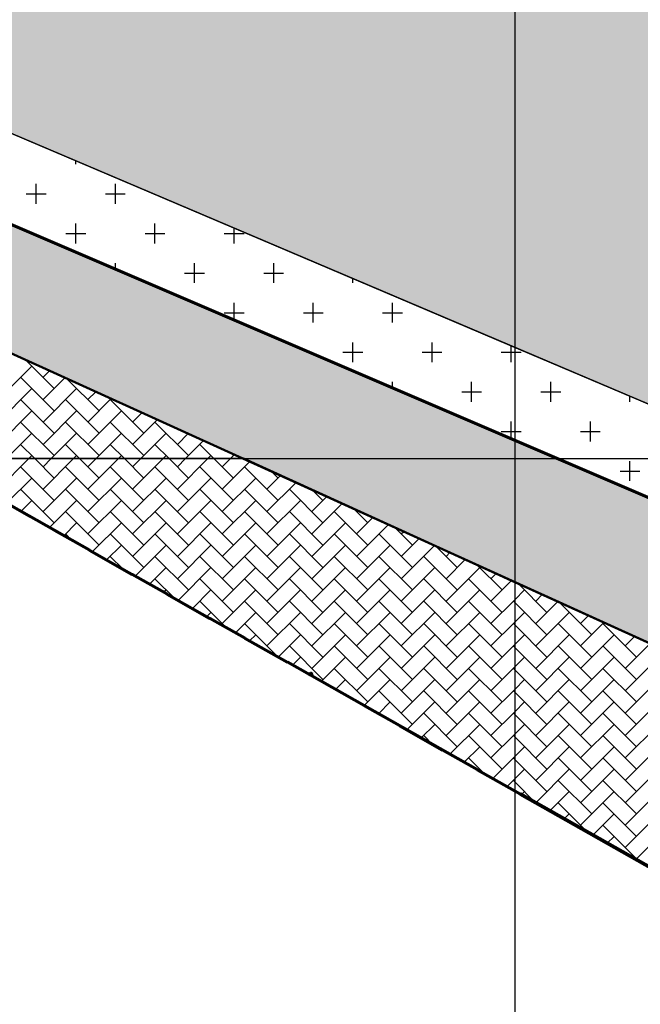
# Model space of a CAD drawing. Extents: x -1545 to 69069332, y -6966 to 42067464.
# Drawn here: x 69053877 to 69053907, y 42065405 to 42065452 of the extents above; entities that cross this region are included whole.
import ezdxf

# ---------------------------------------------------------------- set-up
doc = ezdxf.new("R2010")
doc.units = 0
doc.layers.get('0').update_dxf_attribs({"linetype": 'CONTINUOUS'})
for name, color, linetype, lineweight in [('0.5', 50, 'CONTINUOUS', 50), ('0.7', 30, 'CONTINUOUS', 70), ('Генплан газон', 102, 'CONTINUOUS', 30), ('Здания жылые', 7, 'CONTINUOUS', 60), ('Координатная сетка', 3, 'CONTINUOUS', 25), ('Толст. линии', 7, 'CONTINUOUS', 80)]:
    doc.layers.add(name, color=color, linetype=linetype, lineweight=lineweight)
doc.layers.add('Генплан благоустройство', color=7, linetype='CONTINUOUS', true_color=0xe8e8e8)
doc.layers.add('Генплан дороги', color=7, linetype='CONTINUOUS', true_color=0x575757)
doc.layers.add('Тротуарная плитка', color=195, linetype='CONTINUOUS')

msp = doc.modelspace()

# ---------------------------------------------------------------- hatches: boundary and pattern name
at = {"layer": 'Генплан благоустройство'}
msp.add_hatch(color=256, dxfattribs=at).paths.add_polyline_path([(69053965.08, 42065476.914), (69053965.7, 42065463.227), (69053940.726, 42065419.425), (69053869.153, 42065449.816), (69053863.3, 42065458.876), (69053870.506, 42065460.402), (69053877.757, 42065453.318), (69053891.271, 42065454.837), (69053890.394, 42065462.637), (69053892.848, 42065462.913), (69053893.711, 42065455.235), (69053908.489, 42065456.896), (69053913.985, 42065464.756), (69053920.128, 42065465.764), (69053923.091, 42065459.936), (69053939.121, 42065464.052), (69053939.088, 42065464.343), (69053944.429, 42065465.94), (69053944.392, 42065466.265), (69053945.668, 42065468.512), (69053947.407, 42065469.958), (69053956.344, 42065471.685), (69053960.884, 42065472.382)])
at = {"layer": 'Генплан дороги'}
msp.add_hatch(color=256, dxfattribs=at).paths.add_polyline_path([(69053868.348, 42065445.86), (69053871.239, 42065438.979), (69053871.086, 42065438.727), (69053939.3, 42065407.753), (69053942.817, 42065413.945)])

# ---------------------------------------------------------------- linework, layer by layer
at = {"color": 7, "linetype": 'Continuous', "lineweight": 30}
for p, q in [((69053869.153, 42065449.816), (69053900.739, 42065436.405)), ((69053900.739, 42065436.405), (69053914.848, 42065430.413))]:
    msp.add_line(p, q, dxfattribs=at)
at = {"color": 7, "linetype": 'Continuous', "lineweight": 30, "ltscale": 0.2}
msp.add_line((69053868.348, 42065445.86), (69053942.348, 42065414.146), dxfattribs=at)
for p, q in [((69053868.348, 42065445.86), (69053942.208, 42065414.206)), ((69053872.331, 42065438.158), (69053939.3, 42065407.753))]:
    msp.add_line(p, q)
at = {"color": 7, "linetype": 'Continuous', "lineweight": 50}
msp.add_line((69053872.331, 42065438.158), (69053939.302, 42065407.734), dxfattribs=at)
at = {"layer": '0.5', "color": 7}
for p, q in [((69053877.94, 42065428.25), (69053879.114, 42065427.586)), ((69053880.778, 42065426.645), (69053882.803, 42065425.499)), ((69053888.156, 42065422.471), (69053890.181, 42065421.325)), ((69053891.284, 42065420.837), (69053891.225, 42065420.734)), ((69053891.284, 42065420.837), (69053891.225, 42065420.734)), ((69053891.225, 42065420.734), (69053891.328, 42065420.676)), ((69053891.225, 42065420.734), (69053891.328, 42065420.676)), ((69053891.387, 42065420.779), (69053891.284, 42065420.837)), ((69053891.387, 42065420.779), (69053891.284, 42065420.837)), ((69053891.328, 42065420.676), (69053891.387, 42065420.779)), ((69053891.328, 42065420.676), (69053891.387, 42065420.779)), ((69053899.222, 42065416.21), (69053901.247, 42065415.064)), ((69053902.911, 42065414.123), (69053904.936, 42065412.977))]:
    msp.add_line(p, q, dxfattribs=at)
at = {"layer": '0.7', "color": 7, "linetype": 'Continuous'}
for p, q in [((69053880.778, 42065426.645), (69053875.077, 42065429.87)), ((69053877.94, 42065428.25), (69053875.077, 42065429.87)), ((69053880.778, 42065426.645), (69053879.114, 42065427.586)), ((69053880.778, 42065426.645), (69053882.803, 42065425.499)), ((69053884.467, 42065424.558), (69053882.803, 42065425.499)), ((69053884.467, 42065424.558), (69053882.803, 42065425.499)), ((69053884.467, 42065424.558), (69053886.492, 42065423.412)), ((69053884.467, 42065424.558), (69053886.492, 42065423.412)), ((69053888.156, 42065422.471), (69053886.492, 42065423.412)), ((69053888.156, 42065422.471), (69053886.492, 42065423.412)), ((69053888.156, 42065422.471), (69053890.181, 42065421.325)), ((69053893.379, 42065419.516), (69053890.181, 42065421.325)), ((69053899.222, 42065416.21), (69053893.379, 42065419.516)), ((69053895.533, 42065418.297), (69053893.869, 42065419.238)), ((69053895.533, 42065418.297), (69053897.558, 42065417.151)), ((69053899.222, 42065416.21), (69053897.558, 42065417.151)), ((69053899.222, 42065416.21), (69053901.247, 42065415.064)), ((69053902.911, 42065414.123), (69053901.247, 42065415.064)), ((69053902.911, 42065414.123), (69053901.247, 42065415.064)), ((69053902.911, 42065414.123), (69053904.936, 42065412.977)), ((69053906.6, 42065412.036), (69053904.936, 42065412.977)), ((69053906.6, 42065412.036), (69053904.936, 42065412.977)), ((69053906.6, 42065412.036), (69053908.625, 42065410.89)), ((69053906.6, 42065412.036), (69053908.625, 42065410.89))]:
    msp.add_line(p, q, dxfattribs=at)
at = {"layer": 'Генплан газон'}
for p, q in [((69053880.121, 42065445.001), (69053880.121, 42065445.159)), ((69053878.239, 42065443.119), (69053878.239, 42065444.06)), ((69053882.003, 42065443.119), (69053882.003, 42065444.06)), ((69053877.769, 42065443.589), (69053878.71, 42065443.589)), ((69053881.533, 42065443.589), (69053882.474, 42065443.589)), ((69053880.121, 42065441.237), (69053880.121, 42065442.178)), ((69053883.885, 42065441.237), (69053883.885, 42065442.178)), ((69053887.649, 42065441.237), (69053887.649, 42065441.962)), ((69053879.651, 42065441.707), (69053880.592, 42065441.707)), ((69053883.415, 42065441.707), (69053884.356, 42065441.707)), ((69053887.179, 42065441.707), (69053888.12, 42065441.707)), ((69053882.003, 42065440.008), (69053882.003, 42065440.296)), ((69053885.767, 42065439.355), (69053885.767, 42065440.296)), ((69053889.531, 42065439.355), (69053889.531, 42065440.296)), ((69053882.429, 42065439.825), (69053882.474, 42065439.825)), ((69053885.297, 42065439.825), (69053886.238, 42065439.825)), ((69053889.061, 42065439.825), (69053890.002, 42065439.825)), ((69053893.295, 42065439.355), (69053893.295, 42065439.565)), ((69053887.649, 42065437.588), (69053887.649, 42065438.414)), ((69053891.413, 42065437.472), (69053891.413, 42065438.414)), ((69053895.177, 42065437.472), (69053895.177, 42065438.414)), ((69053887.179, 42065437.943), (69053888.12, 42065437.943)), ((69053890.943, 42065437.943), (69053891.884, 42065437.943)), ((69053894.707, 42065437.943), (69053895.648, 42065437.943)), ((69053893.295, 42065435.59), (69053893.295, 42065436.531)), ((69053897.059, 42065435.59), (69053897.059, 42065436.531)), ((69053900.824, 42065435.59), (69053900.824, 42065436.368)), ((69053892.825, 42065436.061), (69053893.766, 42065436.061)), ((69053896.589, 42065436.061), (69053897.53, 42065436.061)), ((69053900.353, 42065436.061), (69053900.737, 42065436.061)), ((69053900.737, 42065436.061), (69053901.294, 42065436.061)), ((69053895.177, 42065434.362), (69053895.177, 42065434.649)), ((69053898.942, 42065433.708), (69053898.942, 42065434.649)), ((69053902.706, 42065433.708), (69053902.706, 42065434.649)), ((69053895.604, 42065434.179), (69053895.648, 42065434.179)), ((69053898.471, 42065434.179), (69053899.412, 42065434.179)), ((69053902.235, 42065434.179), (69053903.176, 42065434.179)), ((69053906.47, 42065433.708), (69053906.47, 42065433.971)), ((69053900.824, 42065431.942), (69053900.824, 42065432.767)), ((69053904.588, 42065431.826), (69053904.588, 42065432.767)), ((69053900.353, 42065432.297), (69053900.724, 42065432.297)), ((69053900.724, 42065432.297), (69053901.294, 42065432.297)), ((69053904.117, 42065432.297), (69053905.058, 42065432.297)), ((69053906.47, 42065430.444), (69053906.47, 42065430.885)), ((69053905.999, 42065430.415), (69053906.94, 42065430.415)), ((69053906.47, 42065429.944), (69053906.47, 42065430.444))]:
    msp.add_line(p, q, dxfattribs=at)
at = {"layer": 'Здания жылые', "linetype": 'Continuous'}
msp.add_line((69053942.348, 42065414.146), (69053868.348, 42065445.86), dxfattribs=at)
at = {"layer": 'Координатная сетка', "lineweight": 30}
for p, q in [((69053900.988, 42065504.558), (69053900.988, 42065282.722)), ((69053752.521, 42065431.005), (69053974.557, 42065431.005))]:
    msp.add_line(p, q, dxfattribs=at)
at = {"layer": 'Координатная сетка'}
for p, q in [((69053868.299, 42065431.005), (69053888.075, 42065431.005)), ((69053888.091, 42065431.005), (69053873.931, 42065431.005)), ((69053900.988, 42065425.149), (69053900.988, 42065415.211))]:
    msp.add_line(p, q, dxfattribs=at)
at = {"layer": 'Толст. линии', "lineweight": 50}
for p, q in [((69053888.091, 42065431.005), (69053900.988, 42065425.139)), ((69053900.988, 42065415.211), (69053875.077, 42065429.871)), ((69053928.767, 42065412.495), (69053900.988, 42065425.139))]:
    msp.add_line(p, q, dxfattribs=at)
at = {"layer": 'Толст. линии'}
msp.add_line((69053901.247, 42065415.064), (69053914.698, 42065407.454), dxfattribs=at)
at = {"layer": 'Тротуарная плитка'}
for p, q in [((69053940.726, 42065419.425), (69053869.153, 42065449.816)), ((69053872.331, 42065438.158), (69053888.075, 42065431.005)), ((69053876.435, 42065433.809), (69053878.032, 42065435.406)), ((69053879.096, 42065434.342), (69053877.736, 42065435.702)), ((69053878.564, 42065434.874), (69053878.875, 42065435.185)), ((69053879.096, 42065433.277), (69053877.499, 42065434.874)), ((69053878.564, 42065433.809), (69053879.607, 42065434.852)), ((69053881.226, 42065433.277), (69053879.687, 42065434.816)), ((69053876.435, 42065432.745), (69053878.032, 42065434.342)), ((69053878.564, 42065432.745), (69053880.161, 42065434.342)), ((69053880.693, 42065433.809), (69053881.071, 42065434.187)), ((69053879.096, 42065432.212), (69053877.499, 42065433.809)), ((69053881.226, 42065432.212), (69053879.629, 42065433.809)), ((69053880.693, 42065432.745), (69053881.803, 42065433.855)), ((69053883.355, 42065432.212), (69053881.758, 42065433.809)), ((69053876.435, 42065431.68), (69053878.032, 42065433.277)), ((69053878.564, 42065431.68), (69053880.161, 42065433.277)), ((69053880.693, 42065431.68), (69053882.29, 42065433.277)), ((69053882.823, 42065432.745), (69053883.267, 42065433.189)), ((69053879.096, 42065431.148), (69053877.499, 42065432.745)), ((69053881.226, 42065431.148), (69053879.629, 42065432.745)), ((69053883.355, 42065431.148), (69053881.758, 42065432.745)), ((69053882.823, 42065431.68), (69053883.999, 42065432.857)), ((69053885.484, 42065431.148), (69053883.887, 42065432.745)), ((69053876.825, 42065431.005), (69053878.032, 42065432.212)), ((69053878.954, 42065431.005), (69053880.161, 42065432.212)), ((69053881.083, 42065431.005), (69053882.29, 42065432.212)), ((69053883.212, 42065431.005), (69053884.419, 42065432.212)), ((69053884.952, 42065431.68), (69053885.463, 42065432.192)), ((69053878.174, 42065431.005), (69053877.499, 42065431.68)), ((69053880.303, 42065431.005), (69053879.629, 42065431.68)), ((69053882.433, 42065431.005), (69053881.758, 42065431.68)), ((69053884.562, 42065431.005), (69053883.887, 42065431.68)), ((69053885.342, 42065431.005), (69053886.195, 42065431.859)), ((69053886.691, 42065431.005), (69053886.016, 42065431.68)), ((69053887.471, 42065431.005), (69053887.66, 42065431.194)), ((69053887.613, 42065431.148), (69053887.49, 42065431.271)), ((69053876.435, 42065429.551), (69053877.889, 42065431.005)), ((69053877.889, 42065431.005), (69053878.032, 42065431.148)), ((69053879.096, 42065430.083), (69053878.174, 42065431.005)), ((69053878.564, 42065430.616), (69053878.954, 42065431.005)), ((69053878.564, 42065429.551), (69053880.019, 42065431.005)), ((69053880.019, 42065431.005), (69053880.161, 42065431.148)), ((69053881.226, 42065430.083), (69053880.303, 42065431.005)), ((69053880.693, 42065430.616), (69053881.083, 42065431.005)), ((69053880.693, 42065429.551), (69053882.148, 42065431.005)), ((69053882.148, 42065431.005), (69053882.29, 42065431.148)), ((69053883.355, 42065430.083), (69053882.433, 42065431.005)), ((69053882.823, 42065430.616), (69053883.212, 42065431.005)), ((69053882.823, 42065429.551), (69053884.277, 42065431.005)), ((69053884.277, 42065431.005), (69053884.419, 42065431.148)), ((69053885.484, 42065430.083), (69053884.562, 42065431.005)), ((69053884.952, 42065430.616), (69053885.342, 42065431.005)), ((69053884.952, 42065429.551), (69053886.406, 42065431.005)), ((69053886.406, 42065431.005), (69053886.549, 42065431.148)), ((69053887.613, 42065430.083), (69053886.691, 42065431.005)), ((69053887.081, 42065430.616), (69053887.471, 42065431.005)), ((69053887.081, 42065429.551), (69053888.397, 42065430.866)), ((69053879.096, 42065429.019), (69053877.499, 42065430.616)), ((69053881.226, 42065429.019), (69053879.629, 42065430.616)), ((69053883.355, 42065429.019), (69053881.758, 42065430.616)), ((69053885.484, 42065429.019), (69053883.887, 42065430.616)), ((69053887.613, 42065429.019), (69053886.016, 42065430.616)), ((69053889.743, 42065429.019), (69053888.146, 42065430.616)), ((69053889.743, 42065430.083), (69053889.429, 42065430.397)), ((69053876.828, 42065428.88), (69053878.032, 42065430.083)), ((69053878.564, 42065428.486), (69053880.161, 42065430.083)), ((69053880.693, 42065428.486), (69053882.29, 42065430.083)), ((69053882.823, 42065428.486), (69053884.419, 42065430.083)), ((69053884.952, 42065428.486), (69053886.549, 42065430.083)), ((69053887.081, 42065428.486), (69053888.678, 42065430.083)), ((69053889.21, 42065429.551), (69053889.86, 42065430.201)), ((69053889.21, 42065428.486), (69053890.592, 42065429.868)), ((69053879.096, 42065427.954), (69053877.499, 42065429.551)), ((69053881.226, 42065427.954), (69053879.629, 42065429.551)), ((69053883.355, 42065427.954), (69053881.758, 42065429.551)), ((69053885.484, 42065427.954), (69053883.887, 42065429.551)), ((69053887.613, 42065427.954), (69053886.016, 42065429.551)), ((69053889.743, 42065427.954), (69053888.146, 42065429.551)), ((69053891.872, 42065427.954), (69053890.275, 42065429.551)), ((69053891.872, 42065429.019), (69053891.382, 42065429.508)), ((69053877.508, 42065428.495), (69053878.032, 42065429.019)), ((69053878.868, 42065427.726), (69053880.161, 42065429.019)), ((69053880.693, 42065427.422), (69053882.29, 42065429.019)), ((69053882.823, 42065427.422), (69053884.419, 42065429.019)), ((69053884.952, 42065427.422), (69053886.549, 42065429.019)), ((69053887.081, 42065427.422), (69053888.678, 42065429.019)), ((69053889.21, 42065427.422), (69053890.807, 42065429.019)), ((69053891.34, 42065428.486), (69053892.055, 42065429.202)), ((69053891.34, 42065427.422), (69053892.787, 42065428.869)), ((69053881.226, 42065426.889), (69053879.629, 42065428.486)), ((69053883.355, 42065426.889), (69053881.758, 42065428.486)), ((69053885.484, 42065426.889), (69053883.887, 42065428.486)), ((69053887.613, 42065426.889), (69053886.016, 42065428.486)), ((69053889.743, 42065426.889), (69053888.146, 42065428.486)), ((69053891.872, 42065426.889), (69053890.275, 42065428.486)), ((69053894.001, 42065426.889), (69053892.404, 42065428.486)), ((69053894.001, 42065427.954), (69053893.335, 42065428.62)), ((69053893.469, 42065428.486), (69053893.519, 42065428.536)), ((69053879.548, 42065427.341), (69053880.161, 42065427.954)), ((69053880.908, 42065426.572), (69053882.29, 42065427.954)), ((69053882.823, 42065426.357), (69053884.419, 42065427.954)), ((69053884.952, 42065426.357), (69053886.549, 42065427.954)), ((69053887.081, 42065426.357), (69053888.678, 42065427.954)), ((69053889.21, 42065426.357), (69053890.807, 42065427.954)), ((69053891.34, 42065426.357), (69053892.937, 42065427.954)), ((69053893.469, 42065427.422), (69053894.251, 42065428.204)), ((69053893.469, 42065426.357), (69053894.983, 42065427.871)), ((69053896.13, 42065426.889), (69053895.288, 42065427.732)), ((69053895.598, 42065427.422), (69053895.714, 42065427.538)), ((69053879.919, 42065427.131), (69053879.629, 42065427.422)), ((69053883.355, 42065425.825), (69053881.758, 42065427.422)), ((69053885.484, 42065425.825), (69053883.887, 42065427.422)), ((69053887.613, 42065425.825), (69053886.016, 42065427.422)), ((69053889.743, 42065425.825), (69053888.146, 42065427.422)), ((69053891.872, 42065425.825), (69053890.275, 42065427.422)), ((69053894.001, 42065425.825), (69053892.404, 42065427.422)), ((69053896.13, 42065425.825), (69053894.534, 42065427.422)), ((69053895.598, 42065426.357), (69053896.446, 42065427.205)), ((69053881.588, 42065426.187), (69053882.29, 42065426.889)), ((69053882.948, 42065425.418), (69053884.419, 42065426.889)), ((69053884.952, 42065425.292), (69053886.549, 42065426.889)), ((69053887.081, 42065425.292), (69053888.678, 42065426.889)), ((69053889.21, 42065425.292), (69053890.807, 42065426.889)), ((69053891.34, 42065425.292), (69053892.937, 42065426.889)), ((69053893.469, 42065425.292), (69053895.066, 42065426.889)), ((69053895.598, 42065425.292), (69053897.178, 42065426.872)), ((69053898.26, 42065425.825), (69053897.241, 42065426.843)), ((69053897.727, 42065426.357), (69053897.91, 42065426.539)), ((69053882.371, 42065425.744), (69053881.758, 42065426.357)), ((69053885.484, 42065424.76), (69053883.887, 42065426.357)), ((69053887.613, 42065424.76), (69053886.016, 42065426.357)), ((69053889.743, 42065424.76), (69053888.146, 42065426.357)), ((69053891.872, 42065424.76), (69053890.275, 42065426.357)), ((69053894.001, 42065424.76), (69053892.404, 42065426.357)), ((69053896.13, 42065424.76), (69053894.534, 42065426.357)), ((69053898.26, 42065424.76), (69053896.663, 42065426.357)), ((69053897.727, 42065425.292), (69053898.641, 42065426.206)), ((69053882.268, 42065425.802), (69053882.29, 42065425.825)), ((69053883.628, 42065425.033), (69053884.419, 42065425.825)), ((69053884.988, 42065424.264), (69053886.549, 42065425.825)), ((69053887.081, 42065424.228), (69053888.678, 42065425.825)), ((69053889.21, 42065424.228), (69053890.807, 42065425.825)), ((69053891.34, 42065424.228), (69053892.937, 42065425.825)), ((69053893.469, 42065424.228), (69053895.066, 42065425.825)), ((69053895.598, 42065424.228), (69053897.195, 42065425.825)), ((69053897.727, 42065424.228), (69053899.324, 42065425.825)), ((69053900.389, 42065424.76), (69053899.194, 42065425.955)), ((69053884.823, 42065424.357), (69053883.887, 42065425.292)), ((69053887.613, 42065423.695), (69053886.016, 42065425.292)), ((69053889.743, 42065423.695), (69053888.146, 42065425.292)), ((69053891.872, 42065423.695), (69053890.275, 42065425.292)), ((69053894.001, 42065423.695), (69053892.404, 42065425.292)), ((69053896.13, 42065423.695), (69053894.534, 42065425.292)), ((69053898.26, 42065423.695), (69053896.663, 42065425.292)), ((69053900.389, 42065423.695), (69053898.792, 42065425.292)), ((69053899.857, 42065425.292), (69053900.105, 42065425.541)), ((69053899.857, 42065424.228), (69053900.837, 42065425.208)), ((69053884.308, 42065424.648), (69053884.419, 42065424.76)), ((69053885.668, 42065423.879), (69053886.549, 42065424.76)), ((69053887.081, 42065423.163), (69053888.678, 42065424.76)), ((69053889.21, 42065423.163), (69053890.807, 42065424.76)), ((69053891.34, 42065423.163), (69053892.937, 42065424.76)), ((69053893.469, 42065423.163), (69053895.066, 42065424.76)), ((69053895.598, 42065423.163), (69053897.195, 42065424.76)), ((69053897.727, 42065423.163), (69053899.324, 42065424.76)), ((69053900.988, 42065424.294), (69053901.454, 42065424.76)), ((69053902.518, 42065423.695), (69053901.147, 42065425.067)), ((69053887.274, 42065422.97), (69053886.016, 42065424.228)), ((69053889.743, 42065422.631), (69053888.146, 42065424.228)), ((69053891.872, 42065422.631), (69053890.275, 42065424.228)), ((69053894.001, 42065422.631), (69053892.404, 42065424.228)), ((69053896.13, 42065422.631), (69053894.534, 42065424.228)), ((69053898.26, 42065422.631), (69053896.663, 42065424.228)), ((69053900.389, 42065422.631), (69053898.792, 42065424.228)), ((69053899.857, 42065423.163), (69053900.988, 42065424.294)), ((69053900.988, 42065424.161), (69053900.921, 42065424.228)), ((69053901.986, 42065424.228), (69053902.3, 42065424.542)), ((69053901.986, 42065423.163), (69053903.032, 42065424.209)), ((69053904.648, 42065422.631), (69053903.101, 42065424.177)), ((69053886.348, 42065423.494), (69053886.549, 42065423.695)), ((69053887.707, 42065422.725), (69053888.678, 42065423.695)), ((69053889.21, 42065422.098), (69053890.807, 42065423.695)), ((69053891.34, 42065422.098), (69053892.937, 42065423.695)), ((69053893.469, 42065422.098), (69053895.066, 42065423.695)), ((69053895.598, 42065422.098), (69053897.195, 42065423.695)), ((69053897.727, 42065422.098), (69053899.324, 42065423.695)), ((69053902.518, 42065422.631), (69053900.988, 42065424.161)), ((69053900.988, 42065423.23), (69053901.454, 42065423.695)), ((69053901.986, 42065422.098), (69053903.583, 42065423.695)), ((69053899.857, 42065422.098), (69053900.988, 42065423.23)), ((69053904.115, 42065423.163), (69053904.495, 42065423.543)), ((69053889.726, 42065421.582), (69053888.146, 42065423.163)), ((69053891.872, 42065421.566), (69053890.275, 42065423.163)), ((69053894.001, 42065421.566), (69053892.404, 42065423.163)), ((69053896.13, 42065421.566), (69053894.534, 42065423.163)), ((69053898.26, 42065421.566), (69053896.663, 42065423.163)), ((69053900.389, 42065421.566), (69053898.792, 42065423.163)), ((69053900.988, 42065423.096), (69053900.921, 42065423.163)), ((69053902.518, 42065421.566), (69053900.988, 42065423.096)), ((69053904.648, 42065421.566), (69053903.051, 42065423.163)), ((69053904.115, 42065422.098), (69053905.227, 42065423.21)), ((69053906.777, 42065421.566), (69053905.18, 42065423.163)), ((69053888.387, 42065422.34), (69053888.678, 42065422.631)), ((69053889.747, 42065421.571), (69053890.807, 42065422.631)), ((69053891.34, 42065421.034), (69053892.937, 42065422.631)), ((69053893.469, 42065421.034), (69053895.066, 42065422.631)), ((69053895.598, 42065421.034), (69053897.195, 42065422.631)), ((69053897.727, 42065421.034), (69053899.324, 42065422.631)), ((69053900.988, 42065422.165), (69053901.454, 42065422.631)), ((69053901.986, 42065421.034), (69053903.583, 42065422.631)), ((69053904.115, 42065421.034), (69053905.712, 42065422.631)), ((69053906.245, 42065422.098), (69053906.69, 42065422.544)), ((69053891.872, 42065420.501), (69053890.275, 42065422.098)), ((69053894.001, 42065420.501), (69053892.404, 42065422.098)), ((69053896.13, 42065420.501), (69053894.534, 42065422.098)), ((69053898.26, 42065420.501), (69053896.663, 42065422.098)), ((69053900.389, 42065420.501), (69053898.792, 42065422.098)), ((69053899.857, 42065421.034), (69053900.988, 42065422.165)), ((69053900.988, 42065422.032), (69053900.921, 42065422.098)), ((69053902.518, 42065420.501), (69053900.988, 42065422.032)), ((69053904.648, 42065420.501), (69053903.051, 42065422.098)), ((69053906.777, 42065420.501), (69053905.18, 42065422.098)), ((69053906.245, 42065421.034), (69053907.422, 42065422.211)), ((69053890.427, 42065421.186), (69053890.807, 42065421.566)), ((69053891.787, 42065420.417), (69053892.937, 42065421.566)), ((69053893.469, 42065419.969), (69053895.066, 42065421.566)), ((69053895.598, 42065419.969), (69053897.195, 42065421.566)), ((69053897.727, 42065419.969), (69053899.324, 42065421.566)), ((69053900.988, 42065421.1), (69053901.454, 42065421.566)), ((69053901.986, 42065419.969), (69053903.583, 42065421.566)), ((69053904.115, 42065419.969), (69053905.712, 42065421.566)), ((69053906.245, 42065419.969), (69053907.841, 42065421.566)), ((69053894.001, 42065419.437), (69053892.404, 42065421.034)), ((69053896.13, 42065419.437), (69053894.534, 42065421.034)), ((69053898.26, 42065419.437), (69053896.663, 42065421.034)), ((69053900.389, 42065419.437), (69053898.792, 42065421.034)), ((69053899.857, 42065419.969), (69053900.988, 42065421.1)), ((69053900.988, 42065420.967), (69053900.921, 42065421.034)), ((69053902.518, 42065419.437), (69053900.988, 42065420.967)), ((69053904.648, 42065419.437), (69053903.051, 42065421.034)), ((69053906.777, 42065419.437), (69053905.18, 42065421.034)), ((69053892.467, 42065420.032), (69053892.937, 42065420.501)), ((69053893.827, 42065419.262), (69053895.066, 42065420.501)), ((69053895.598, 42065418.905), (69053897.195, 42065420.501)), ((69053897.727, 42065418.905), (69053899.324, 42065420.501)), ((69053900.988, 42065420.036), (69053901.454, 42065420.501)), ((69053901.986, 42065418.905), (69053903.583, 42065420.501)), ((69053904.115, 42065418.905), (69053905.712, 42065420.501)), ((69053906.245, 42065418.905), (69053907.841, 42065420.501)), ((69053896.13, 42065418.372), (69053894.534, 42065419.969)), ((69053898.26, 42065418.372), (69053896.663, 42065419.969)), ((69053900.389, 42065418.372), (69053898.792, 42065419.969)), ((69053899.857, 42065418.905), (69053900.988, 42065420.036)), ((69053900.988, 42065419.903), (69053900.921, 42065419.969)), ((69053904.648, 42065418.372), (69053903.051, 42065419.969)), ((69053906.777, 42065418.372), (69053905.18, 42065419.969)), ((69053902.518, 42065418.372), (69053900.988, 42065419.903)), ((69053894.507, 42065418.878), (69053895.066, 42065419.437)), ((69053895.867, 42065418.108), (69053897.195, 42065419.437)), ((69053897.727, 42065417.84), (69053899.324, 42065419.437)), ((69053900.988, 42065418.971), (69053901.454, 42065419.437)), ((69053901.986, 42065417.84), (69053903.583, 42065419.437)), ((69053904.115, 42065417.84), (69053905.712, 42065419.437)), ((69053906.245, 42065417.84), (69053907.841, 42065419.437)), ((69053894.63, 42065418.808), (69053894.534, 42065418.905)), ((69053898.26, 42065417.308), (69053896.663, 42065418.905)), ((69053900.389, 42065417.308), (69053898.792, 42065418.905)), ((69053899.857, 42065417.84), (69053900.988, 42065418.971)), ((69053900.988, 42065418.838), (69053900.921, 42065418.905)), ((69053902.518, 42065417.308), (69053900.988, 42065418.838)), ((69053904.648, 42065417.308), (69053903.051, 42065418.905)), ((69053906.777, 42065417.308), (69053905.18, 42065418.905)), ((69053896.547, 42065417.724), (69053897.195, 42065418.372)), ((69053897.906, 42065416.954), (69053899.324, 42065418.372)), ((69053900.988, 42065417.907), (69053901.454, 42065418.372)), ((69053901.986, 42065416.775), (69053903.583, 42065418.372)), ((69053904.115, 42065416.775), (69053905.712, 42065418.372)), ((69053906.245, 42065416.775), (69053907.841, 42065418.372)), ((69053897.082, 42065417.421), (69053896.663, 42065417.84)), ((69053900.389, 42065416.243), (69053898.792, 42065417.84)), ((69053899.857, 42065416.775), (69053900.988, 42065417.907)), ((69053900.988, 42065417.773), (69053900.921, 42065417.84)), ((69053902.518, 42065416.243), (69053900.988, 42065417.773)), ((69053904.648, 42065416.243), (69053903.051, 42065417.84)), ((69053906.777, 42065416.243), (69053905.18, 42065417.84)), ((69053898.586, 42065416.57), (69053899.324, 42065417.308)), ((69053900.988, 42065416.842), (69053901.454, 42065417.308)), ((69053901.986, 42065415.711), (69053903.583, 42065417.308)), ((69053904.115, 42065415.711), (69053905.712, 42065417.308)), ((69053906.245, 42065415.711), (69053907.841, 42065417.308)), ((69053899.534, 42065416.034), (69053898.792, 42065416.775)), ((69053899.946, 42065415.8), (69053900.988, 42065416.842)), ((69053900.988, 42065416.709), (69053900.921, 42065416.775)), ((69053902.518, 42065415.178), (69053900.988, 42065416.709)), ((69053904.648, 42065415.178), (69053903.051, 42065416.775)), ((69053906.777, 42065415.178), (69053905.18, 42065416.775)), ((69053899.266, 42065416.185), (69053899.324, 42065416.243)), ((69053900.988, 42065415.777), (69053901.454, 42065416.243)), ((69053901.986, 42065414.646), (69053903.583, 42065416.243)), ((69053904.115, 42065414.646), (69053905.712, 42065416.243)), ((69053906.245, 42065414.646), (69053907.841, 42065416.243)), ((69053900.626, 42065415.416), (69053900.988, 42065415.777)), ((69053900.988, 42065415.644), (69053900.921, 42065415.711)), ((69053901.985, 42065414.646), (69053900.988, 42065415.644)), ((69053904.648, 42065414.114), (69053903.051, 42065415.711)), ((69053906.777, 42065414.114), (69053905.18, 42065415.711)), ((69053901.306, 42065415.031), (69053901.454, 42065415.178)), ((69053902.666, 42065414.261), (69053903.583, 42065415.178)), ((69053904.115, 42065413.581), (69053905.712, 42065415.178)), ((69053906.245, 42065413.581), (69053907.841, 42065415.178)), ((69053904.437, 42065413.259), (69053903.051, 42065414.646)), ((69053906.777, 42065413.049), (69053905.18, 42065414.646)), ((69053903.346, 42065413.877), (69053903.583, 42065414.114)), ((69053904.706, 42065413.107), (69053905.712, 42065414.114)), ((69053906.245, 42065412.517), (69053907.841, 42065414.114)), ((69053906.777, 42065411.984), (69053905.18, 42065413.581)), ((69053905.386, 42065412.723), (69053905.712, 42065413.049)), ((69053906.746, 42065411.953), (69053907.841, 42065413.049))]:
    msp.add_line(p, q, dxfattribs=at)

doc.saveas('drawing.dxf')
